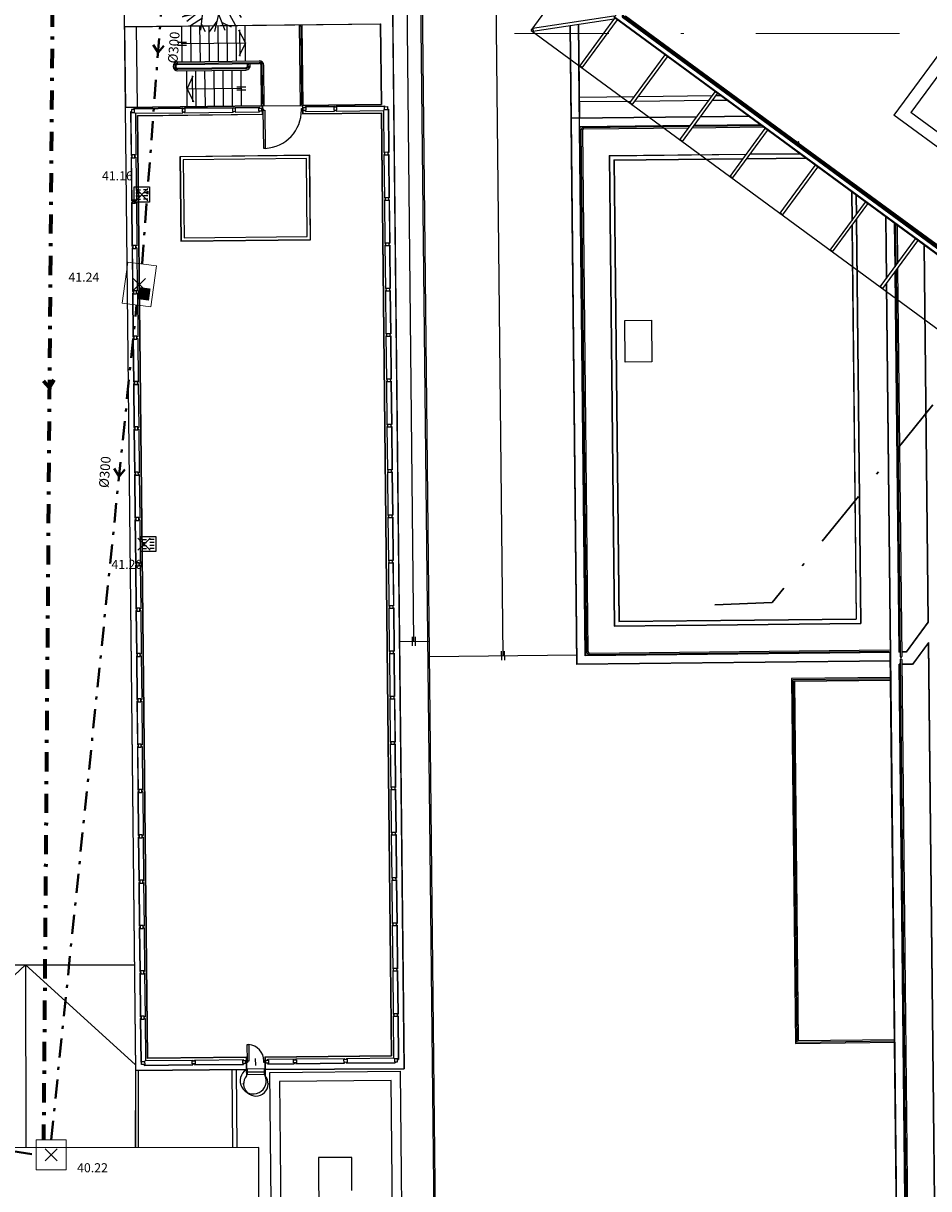
# Model space of a CAD drawing. Units: metres. Extents: x -572 to 1255, y 474 to 1400.
# Drawn here: x -123 to -93, y 1012 to 1050 of the extents above; entities that cross this region are included whole.
import ezdxf

# ---------------------------------------------------------------- set-up
doc = ezdxf.new("R2010")
doc.units = ezdxf.units.M
doc.header["$LTSCALE"] = 0.05
doc.header["$PDMODE"] = 3
doc.header["$PDSIZE"] = 0.2
doc.linetypes.add('TRATTOPUNTO', pattern=[25.4, 12.7, -6.35, 0, -6.35])
doc.linetypes.add('TRATTOPUNTO2', pattern=[12.7, 6.35, -3.175, 0, -3.175])
for name, color, linetype, lineweight in [('INT_FOGNA_INT_BIANCA_LINEE', 73, 'TRATTOPUNTO', 70), ('INT_FOGNA_INT_NERA_LINEE', 32, 'TRATTOPUNTO', 40), ('INT_FOGNA_INT_NERA_POZZETTI', 32, 'Continuous', 9), ('INT_TELECOM_FIBRA_LINEE', 162, 'TRATTOPUNTO', 30), ('INT_TELECOM_LINEE_INCOGNITE', 32, 'TRATTOPUNTO2', 20)]:
    doc.layers.add(name, color=color, linetype=linetype, lineweight=lineweight)
for name, color, linetype in [('INT_FOGNA_INT_BIANCA_POZZETTI', 73, 'Continuous'), ('INT_FOGNA_INT_BIANCA_PUNTI', 4, 'Continuous'), ('INT_FOGNA_INT_BIANCA_QUOTE', 7, 'Continuous'), ('INT_FOGNA_INT_NERA_PUNTI', 4, 'Continuous'), ('INT_FOGNA_INT_NERA_QUOTE', 7, 'Continuous'), ('INT_FOGNA_INT_NERA_TESTO', 7, 'Continuous'), ('SDF_PLANIVOLUMETRICO', 8, 'Continuous'), ('SDF_VERDE_ALBERI', 108, 'Continuous')]:
    doc.layers.add(name, color=color, linetype=linetype)
doc.styles.get("Standard").update_dxf_attribs({"font": 'arial.ttf'})

# ---------------------------------------------------------------- blocks, each defined once
blk = doc.blocks.new('Simboli_Albero1')
for p, q in [((1.771, 3.212), (1.513, 3.874)), ((2.297, 3.598), (2.122, 3.976)), ((1.05, 2.865), (0.59, 3.367)), ((1.232, 2.352), (0.872, 3.586)), ((2.201, 2.675), (1.25, 3.835)), ((2.151, 3.149), (2.297, 3.598)), ((2.218, 3.231), (2.615, 3.565)), ((2.615, 3.565), (2.751, 3.823)), ((3.047, 3.086), (3.205, 3.582)), ((3.265, 2.441), (3.407, 3.401)), ((0.825, 2.656), (0.142, 2.668)), ((1.033, 2.402), (0.453, 3.203)), ((1.97, 2.023), (2.253, 2.852)), ((2.255, 2.79), (1.983, 1.985)), ((2.02, 1.964), (2.255, 2.79)), ((2.054, 2.012), (2.302, 2.851)), ((2.253, 2.852), (2.151, 3.149)), ((2.302, 2.851), (2.151, 3.149)), ((2.264, 2.707), (3.027, 3.095)), ((3.027, 3.095), (3.604, 3.199)), ((3.288, 2.736), (3.781, 2.911)), ((0.465, 2.095), (0, 1.802)), ((0.49, 2.108), (0.034, 2.386)), ((1.499, 2.167), (0.061, 1.682)), ((0.723, 1.773), (0.49, 2.108)), ((1.025, 2.417), (1.97, 2.023)), ((1.94, 1.919), (1.025, 2.417)), ((1.983, 1.985), (1.316, 2.273)), ((1.316, 2.273), (1.968, 1.963)), ((1.699, 1.52), (2.026, 1.953)), ((1.968, 1.963), (1.984, 1.878)), ((2.7, 2.122), (2.02, 1.964)), ((2.026, 1.953), (2.281, 2.002)), ((2.054, 2.012), (2.787, 2.142)), ((2.074, 1.911), (2.7, 2.122)), ((2.078, 1.878), (2.775, 2.135)), ((2.787, 2.142), (3.265, 2.441)), ((3, 2.25), (4.024, 1.845)), ((3.34, 2.139), (3.988, 2.412)), ((3.476, 2.057), (3.977, 2.123)), ((0.353, 1.509), (0.08, 1.521)), ((0.736, 1.779), (0.353, 1.509)), ((0.36, 0.814), (1.68, 1.536)), ((1.732, 1.617), (0.736, 1.779)), ((1.452, 1.236), (1.68, 1.536)), ((2.078, 1.878), (1.488, 1.235)), ((1.535, 1.289), (2.074, 1.911)), ((1.984, 1.878), (1.699, 1.52)), ((1.732, 1.617), (1.94, 1.919)), ((2.078, 1.878), (2.646, 1.522)), ((2.101, 1.911), (2.613, 1.584)), ((2.505, 1.608), (2.123, 0.009)), ((2.63, 1.552), (4.01, 1.686)), ((2.646, 1.522), (3.271, 0.385)), ((3.275, 1.615), (3.694, 0.977)), ((1.12, 0.992), (0.36, 0.814)), ((1.46, 1.221), (0.613, 0.564)), ((1.463, 0.751), (0.801, 0.32)), ((1.488, 1.235), (1.357, 0.092)), ((2.35, 0.975), (2.703, 0.077)), ((2.872, 1.108), (3.86, 1.27)), ((3.348, 1.161), (3.605, 0.781)), ((1.403, 0.436), (1.624, 0.001)), ((2.255, 0.586), (1.845, 0)), ((2.524, 0.532), (3.046, 0.27))]:
    blk.add_line(p, q)
blk = doc.blocks.new('INT_CADITOIA1')
for p, q in [((-0.247, 0.255), (0.253, 0.255)), ((-0.247, -0.245), (-0.247, 0.255)), ((-0.197, 0.155), (-0.047, 0.155)), ((-0.197, 0.055), (-0.047, 0.055)), ((0.203, 0.155), (0.053, 0.155)), ((0.203, 0.055), (0.053, 0.055)), ((0.253, 0.255), (0.253, -0.245)), ((0.253, -0.245), (-0.247, -0.245)), ((-0.197, -0.045), (-0.047, -0.045)), ((-0.197, -0.145), (-0.047, -0.145)), ((0.203, -0.045), (0.053, -0.045)), ((0.203, -0.145), (0.053, -0.145))]:
    blk.add_line(p, q)

msp = doc.modelspace()

# ---------------------------------------------------------------- linework, layer by layer
at = {"layer": 'INT_FOGNA_INT_BIANCA_LINEE'}
msp.add_line((-121.84, 1063.1), (-122.227, 1013.282), dxfattribs=at)
at = {"layer": 'INT_FOGNA_INT_BIANCA_LINEE', "elevation": -0.725}
msp.add_lwpolyline([(-122.231, 1038.417), (-122.034, 1038.191), (-121.879, 1038.448)], dxfattribs=at)
at = {"layer": 'INT_FOGNA_INT_BIANCA_PUNTI'}
for p in [(-118.973, 1044.578, -0.7), (-118.9, 1033.001, -0.68)]:
    msp.add_point(p, dxfattribs=at)
at = {"layer": 'INT_FOGNA_INT_NERA_LINEE'}
for p, q in [((-118.963, 1042.281), (-117.905, 1056.279)), ((-121.974, 1013.281), (-119.144, 1040.922)), ((-142.184, 1015.939), (-122.475, 1012.782))]:
    msp.add_line(p, q, dxfattribs=at)
for points, elevation in [([(-118.592, 1049.535), (-118.434, 1049.28), (-118.24, 1049.509)], -0.33), ([(-119.883, 1035.504), (-119.725, 1035.249), (-119.531, 1035.478)], -0.682)]:
    msp.add_lwpolyline(points, dxfattribs=dict(at, elevation=elevation))
at = {"layer": 'INT_FOGNA_INT_NERA_POZZETTI'}
for points, elevation in [([(-119.62, 1040.985), (-119.439, 1042.345), (-118.487, 1042.218), (-118.668, 1040.859)], -0.66), ([(-121.474, 1013.28), (-121.476, 1012.28), (-122.476, 1012.282), (-122.474, 1013.282)], -0.765)]:
    msp.add_lwpolyline(points, close=True, dxfattribs=dict(at, elevation=elevation))
at = {"layer": 'INT_FOGNA_INT_NERA_POZZETTI', "linetype": 'ByBlock', "const_width": 0.4, "elevation": -0.66}
msp.add_lwpolyline([(-118.932, 1041.095), (-118.879, 1041.492)], dxfattribs=at)
at = {"layer": 'INT_FOGNA_INT_NERA_PUNTI'}
for p in [(-119.053, 1041.602, -0.66), (-121.975, 1012.781, -0.765)]:
    msp.add_point(p, dxfattribs=at)
at = {"layer": 'INT_TELECOM_FIBRA_LINEE', "ltscale": 3}
for p, q in [((-80.423, 1052.777), (-98.086, 1031.074)), ((-98.086, 1031.074), (-100.138, 1030.99))]:
    msp.add_line(p, q, dxfattribs=at)
at = {"layer": 'INT_TELECOM_LINEE_INCOGNITE', "ltscale": 15}
msp.add_line((-74.624, 1049.91), (-106.624, 1049.91), dxfattribs=at)
at = {"layer": 'SDF_PLANIVOLUMETRICO'}
for p, q in [((-109.956, 1029.789), (-110.299, 1061.787)), ((-109.849, 1061.791), (-109.268, 1007.559)), ((-109.8, 1061.842), (-109.219, 1007.61)), ((-110.777, 1061.592), (-110.285, 1015.635)), ((-107.001, 1029.309), (-107.344, 1061.307)), ((-90.48, 1051.406), (-93.498, 1047.295)), ((-119.545, 1050.148), (-119.549, 1050.548)), ((-110.67, 1050.643), (-110.295, 1015.645)), ((-103.338, 1050.487), (-106.035, 1050.074)), ((-103.295, 1050.443), (-79.967, 1033.316)), ((-103.281, 1050.445), (-79.969, 1033.33)), ((-103.001, 1050.488), (-80.012, 1033.609)), ((-102.973, 1050.492), (-97.249, 1046.289)), ((-102.946, 1050.496), (-97.237, 1046.305)), ((-119.555, 1050.138), (-111.075, 1050.229)), ((-119.545, 1050.148), (-111.065, 1050.239)), ((-119.545, 1050.138), (-119.516, 1047.478)), ((-119.116, 1047.482), (-119.145, 1050.142)), ((-117.632, 1048.978), (-117.645, 1050.158)), ((-117.332, 1048.981), (-117.345, 1050.161)), ((-117.032, 1048.985), (-117.045, 1050.165)), ((-116.732, 1048.988), (-116.745, 1050.168)), ((-116.432, 1048.991), (-116.445, 1050.171)), ((-116.132, 1048.994), (-116.145, 1050.174)), ((-115.832, 1048.997), (-115.845, 1050.177)), ((-115.532, 1049.001), (-115.545, 1050.181)), ((-113.717, 1047.52), (-113.745, 1050.2)), ((-113.667, 1047.596), (-113.695, 1050.145)), ((-113.632, 1047.541), (-113.66, 1050.201)), ((-111.075, 1050.229), (-111.047, 1047.569)), ((-111.065, 1050.239), (-111.037, 1047.559)), ((-106.035, 1050.074), (-106.02, 1049.975)), ((-106.021, 1050.076), (-106.006, 1049.977)), ((-103.323, 1050.388), (-106.02, 1049.975)), ((-104.794, 1050.163), (-104.568, 1029.015)), ((-104.784, 1050.164), (-104.752, 1047.121)), ((-104.515, 1050.205), (-104.482, 1047.124)), ((-104.505, 1050.207), (-104.472, 1047.124)), ((-104.465, 1048.833), (-103.299, 1050.421)), ((-104.384, 1048.774), (-103.218, 1050.362)), ((-91.856, 1050.207), (-94.058, 1047.209)), ((-115.539, 1049.601), (-115.754, 1050.027)), ((-115.733, 1050.032), (-115.724, 1049.165)), ((-117.789, 1049.627), (-117.489, 1049.63)), ((-117.788, 1049.527), (-117.488, 1049.53)), ((-117.639, 1049.578), (-115.539, 1049.601)), ((-115.539, 1049.601), (-115.745, 1049.169)), ((-117.782, 1048.977), (-115.083, 1049.006)), ((-117.782, 1048.927), (-115.082, 1048.956)), ((-117.781, 1048.892), (-115.082, 1048.921)), ((-102.805, 1047.615), (-101.639, 1049.203)), ((-102.725, 1047.555), (-101.559, 1049.143)), ((-117.78, 1048.762), (-115.53, 1048.786)), ((-117.78, 1048.727), (-115.53, 1048.751)), ((-117.779, 1048.677), (-115.529, 1048.701)), ((-117.467, 1047.5), (-117.479, 1048.68)), ((-117.473, 1048.08), (-117.267, 1048.511)), ((-117.278, 1047.648), (-117.288, 1048.516)), ((-117.167, 1047.503), (-117.179, 1048.683)), ((-116.867, 1047.506), (-116.879, 1048.686)), ((-116.567, 1047.51), (-116.579, 1048.689)), ((-116.267, 1047.513), (-116.279, 1048.693)), ((-115.967, 1047.516), (-115.979, 1048.696)), ((-115.667, 1047.519), (-115.679, 1048.699)), ((-115.002, 1047.526), (-115.016, 1048.856)), ((-114.967, 1047.582), (-114.981, 1048.857)), ((-114.916, 1047.507), (-114.931, 1048.857)), ((-104.465, 1048.833), (-104.384, 1048.774)), ((-104.456, 1048.844), (-104.376, 1048.785)), ((-115.823, 1048.148), (-115.523, 1048.151)), ((-117.473, 1048.08), (-115.673, 1048.099)), ((-117.473, 1048.08), (-117.258, 1047.653)), ((-115.822, 1048.048), (-115.522, 1048.051)), ((-104.479, 1047.809), (-102.648, 1047.828)), ((-102.523, 1047.83), (-100.074, 1047.856)), ((-101.146, 1046.396), (-99.98, 1047.984)), ((-101.065, 1046.337), (-99.899, 1047.925)), ((-99.949, 1047.857), (-99.809, 1047.859)), ((-119.526, 1047.478), (-114.979, 1047.527)), ((-119.516, 1047.468), (-114.989, 1047.516)), ((-119.174, 1015.57), (-119.516, 1047.468)), ((-119.236, 1047.431), (-117.62, 1047.448)), ((-119.236, 1047.421), (-117.62, 1047.438)), ((-119.236, 1047.401), (-119.236, 1047.431)), ((-117.62, 1047.418), (-117.62, 1047.448)), ((-117.56, 1047.449), (-115.944, 1047.466)), ((-117.56, 1047.439), (-115.944, 1047.456)), ((-117.56, 1047.419), (-117.56, 1047.449)), ((-115.944, 1047.436), (-115.944, 1047.466)), ((-115.884, 1047.467), (-115.078, 1047.475)), ((-115.884, 1047.437), (-115.884, 1047.467)), ((-115.884, 1047.457), (-115.078, 1047.465)), ((-115.078, 1047.445), (-115.078, 1047.475)), ((-114.989, 1047.516), (-114.988, 1047.421)), ((-114.987, 1047.371), (-114.986, 1047.246)), ((-114.979, 1047.527), (-114.978, 1047.422)), ((-113.655, 1047.521), (-114.978, 1047.507)), ((-114.977, 1047.372), (-114.976, 1047.237)), ((-113.655, 1047.541), (-111.047, 1047.569)), ((-113.655, 1047.541), (-113.654, 1047.436)), ((-113.653, 1047.386), (-113.652, 1047.251)), ((-113.645, 1047.531), (-111.037, 1047.559)), ((-113.645, 1047.531), (-113.644, 1047.436)), ((-113.643, 1047.386), (-113.642, 1047.261)), ((-113.554, 1047.492), (-112.592, 1047.502)), ((-113.554, 1047.482), (-112.592, 1047.492)), ((-113.554, 1047.462), (-113.554, 1047.492)), ((-113.552, 1047.332), (-113.553, 1047.362)), ((-112.592, 1047.472), (-112.592, 1047.502)), ((-112.591, 1047.372), (-112.591, 1047.342)), ((-112.532, 1047.503), (-110.916, 1047.52)), ((-112.532, 1047.493), (-110.916, 1047.51)), ((-112.532, 1047.473), (-112.532, 1047.503)), ((-112.531, 1047.373), (-112.531, 1047.343)), ((-112.531, 1047.343), (-110.965, 1047.36)), ((-110.935, 1047.39), (-110.965, 1047.36)), ((-110.965, 1047.36), (-110.95, 1045.968)), ((-110.916, 1047.49), (-110.916, 1047.52)), ((-110.835, 1047.411), (-110.805, 1047.411)), ((-110.815, 1047.411), (-110.8, 1045.97)), ((-110.805, 1047.411), (-110.79, 1045.97)), ((-104.477, 1047.659), (-102.759, 1047.677)), ((-102.805, 1047.615), (-102.725, 1047.555)), ((-102.797, 1047.626), (-102.716, 1047.567)), ((-102.634, 1047.678), (-100.185, 1047.705)), ((-100.06, 1047.706), (-99.608, 1047.711)), ((-119.315, 1047.32), (-119.345, 1047.32)), ((-119.345, 1047.32), (-119.329, 1045.878)), ((-119.335, 1047.32), (-119.319, 1045.878)), ((-119.214, 1047.301), (-119.184, 1047.271)), ((-119.184, 1047.271), (-117.618, 1047.288)), ((-119.184, 1047.271), (-119.169, 1045.88)), ((-119.113, 1047.202), (-114.986, 1047.246)), ((-118.779, 1015.974), (-119.113, 1047.202)), ((-119.103, 1047.192), (-114.976, 1047.237)), ((-118.769, 1015.984), (-119.103, 1047.192)), ((-117.619, 1047.318), (-117.618, 1047.288)), ((-117.559, 1047.319), (-117.558, 1047.289)), ((-117.558, 1047.289), (-115.942, 1047.306)), ((-115.943, 1047.336), (-115.942, 1047.306)), ((-115.883, 1047.337), (-115.882, 1047.307)), ((-115.882, 1047.307), (-115.076, 1047.315)), ((-115.076, 1047.315), (-115.077, 1047.345)), ((-113.652, 1047.251), (-111.044, 1047.279)), ((-113.642, 1047.261), (-111.034, 1047.289)), ((-113.552, 1047.332), (-112.591, 1047.342)), ((-111.044, 1047.279), (-110.709, 1016.07)), ((-111.034, 1047.289), (-110.699, 1016.061)), ((-104.762, 1047.121), (-100.581, 1047.165)), ((-104.752, 1047.111), (-100.589, 1047.155)), ((-104.752, 1047.111), (-104.558, 1029.025)), ((-100.464, 1047.157), (-98.876, 1047.174)), ((-100.456, 1047.167), (-98.889, 1047.183)), ((-87.738, 1042.569), (-94.058, 1047.209)), ((-84.597, 1040.759), (-93.498, 1047.295)), ((-104.469, 1046.834), (-100.796, 1046.873)), ((-104.469, 1046.834), (-104.281, 1029.308)), ((-104.459, 1046.824), (-100.803, 1046.863)), ((-104.459, 1046.824), (-104.271, 1029.318)), ((-104.427, 1046.694), (-104.242, 1029.448)), ((-104.377, 1046.695), (-104.192, 1029.449)), ((-100.826, 1046.833), (-104.328, 1046.795)), ((-100.863, 1046.782), (-104.328, 1046.745)), ((-98.379, 1046.809), (-100.738, 1046.784)), ((-98.446, 1046.858), (-100.701, 1046.834)), ((-100.678, 1046.864), (-98.487, 1046.888)), ((-100.671, 1046.874), (-98.5, 1046.898)), ((-99.487, 1045.178), (-98.321, 1046.766)), ((-99.406, 1045.119), (-98.24, 1046.707)), ((-101.146, 1046.396), (-101.065, 1046.337)), ((-101.138, 1046.408), (-101.057, 1046.349)), ((-97.225, 1046.321), (-97.283, 1046.243)), ((-97.212, 1046.312), (-97.27, 1046.233)), ((-97.236, 1046.28), (-91.501, 1042.069)), ((-97.224, 1046.296), (-91.49, 1042.086)), ((-119.299, 1045.879), (-119.329, 1045.878)), ((-119.299, 1045.819), (-119.329, 1045.818)), ((-119.329, 1045.818), (-119.313, 1044.377)), ((-119.319, 1045.819), (-119.303, 1044.377)), ((-119.169, 1045.88), (-119.199, 1045.88)), ((-119.169, 1045.82), (-119.199, 1045.82)), ((-119.169, 1045.82), (-119.153, 1044.379)), ((-110.95, 1045.968), (-110.92, 1045.969)), ((-110.949, 1045.908), (-110.919, 1045.909)), ((-110.949, 1045.908), (-110.934, 1044.467)), ((-110.82, 1045.97), (-110.79, 1045.97)), ((-110.819, 1045.91), (-110.789, 1045.91)), ((-110.799, 1045.91), (-110.784, 1044.468)), ((-110.789, 1045.91), (-110.774, 1044.469)), ((-103.488, 1045.874), (-98.94, 1045.923)), ((-103.488, 1045.874), (-103.321, 1030.288)), ((-103.478, 1045.864), (-98.947, 1045.913)), ((-103.478, 1045.864), (-103.311, 1030.298)), ((-98.822, 1045.914), (-97.184, 1045.932)), ((-98.815, 1045.924), (-97.198, 1045.942)), ((-103.337, 1045.726), (-99.051, 1045.772)), ((-103.337, 1045.726), (-103.173, 1030.44)), ((-103.327, 1045.716), (-99.058, 1045.762)), ((-103.327, 1045.716), (-103.163, 1030.45)), ((-98.933, 1045.763), (-96.983, 1045.784)), ((-98.926, 1045.773), (-96.996, 1045.794)), ((-97.827, 1043.96), (-96.661, 1045.548)), ((-97.747, 1043.901), (-96.581, 1045.488)), ((-99.487, 1045.178), (-99.406, 1045.119)), ((-99.478, 1045.189), (-99.398, 1045.13)), ((-95.465, 1044.669), (-95.455, 1043.713)), ((-95.455, 1044.662), (-95.445, 1043.726)), ((-119.283, 1044.377), (-119.313, 1044.377)), ((-119.313, 1044.317), (-119.297, 1042.876)), ((-119.283, 1044.317), (-119.313, 1044.317)), ((-119.303, 1044.317), (-119.287, 1042.876)), ((-119.153, 1044.379), (-119.183, 1044.378)), ((-119.153, 1044.319), (-119.183, 1044.318)), ((-119.153, 1044.319), (-119.137, 1042.877)), ((-110.934, 1044.467), (-110.904, 1044.467)), ((-110.933, 1044.407), (-110.903, 1044.407)), ((-110.933, 1044.407), (-110.918, 1042.965)), ((-110.804, 1044.468), (-110.774, 1044.469)), ((-110.803, 1044.408), (-110.773, 1044.409)), ((-110.783, 1044.408), (-110.768, 1042.967)), ((-110.773, 1044.409), (-110.758, 1042.967)), ((-96.168, 1042.741), (-95.002, 1044.329)), ((-96.087, 1042.682), (-94.921, 1044.27)), ((-95.314, 1044.558), (-95.307, 1043.914)), ((-95.304, 1044.551), (-95.297, 1043.928)), ((-97.827, 1043.96), (-97.747, 1043.901)), ((-97.819, 1043.971), (-97.738, 1043.912)), ((-95.453, 1043.546), (-95.313, 1030.534)), ((-95.443, 1043.56), (-95.303, 1030.524)), ((-95.305, 1043.748), (-95.162, 1030.385)), ((-95.295, 1043.761), (-95.152, 1030.376)), ((-94.044, 1043.626), (-94.028, 1042.177)), ((-94.034, 1043.618), (-94.018, 1042.191)), ((-94.003, 1043.596), (-93.989, 1042.231)), ((-93.953, 1043.559), (-93.939, 1042.298)), ((-94.509, 1041.523), (-93.343, 1043.111)), ((-119.267, 1042.876), (-119.297, 1042.876)), ((-119.296, 1042.816), (-119.281, 1041.374)), ((-119.266, 1042.816), (-119.296, 1042.816)), ((-119.286, 1042.816), (-119.271, 1041.374)), ((-119.137, 1042.877), (-119.167, 1042.877)), ((-119.136, 1042.817), (-119.166, 1042.817)), ((-119.136, 1042.817), (-119.121, 1041.376)), ((-110.918, 1042.965), (-110.888, 1042.966)), ((-110.917, 1042.906), (-110.901, 1041.464)), ((-110.917, 1042.906), (-110.887, 1042.906)), ((-110.788, 1042.967), (-110.758, 1042.967)), ((-110.787, 1042.907), (-110.757, 1042.907)), ((-110.767, 1042.907), (-110.751, 1041.466)), ((-110.757, 1042.907), (-110.741, 1041.466)), ((-96.168, 1042.741), (-96.087, 1042.682)), ((-96.159, 1042.753), (-96.079, 1042.694)), ((-94.428, 1041.464), (-93.262, 1043.052)), ((-93.066, 1042.908), (-92.932, 1030.421)), ((-93.056, 1042.901), (-92.922, 1030.418)), ((-94.026, 1042.011), (-93.892, 1029.429)), ((-94.017, 1042.024), (-93.882, 1029.439)), ((-93.987, 1042.065), (-93.85, 1029.279)), ((-93.938, 1042.132), (-93.8, 1029.28)), ((-119.251, 1041.375), (-119.281, 1041.374)), ((-119.25, 1041.315), (-119.28, 1041.314)), ((-119.28, 1041.314), (-119.265, 1039.873)), ((-119.27, 1041.314), (-119.255, 1039.873)), ((-119.121, 1041.376), (-119.151, 1041.376)), ((-119.12, 1041.316), (-119.15, 1041.316)), ((-119.12, 1041.316), (-119.105, 1039.875)), ((-110.901, 1041.464), (-110.871, 1041.464)), ((-110.901, 1041.404), (-110.885, 1039.963)), ((-110.901, 1041.404), (-110.871, 1041.404)), ((-110.771, 1041.466), (-110.741, 1041.466)), ((-110.771, 1041.406), (-110.741, 1041.406)), ((-110.751, 1041.406), (-110.735, 1039.964)), ((-110.741, 1041.406), (-110.725, 1039.965)), ((-94.509, 1041.523), (-94.428, 1041.464)), ((-94.5, 1041.535), (-94.42, 1041.475)), ((-119.235, 1039.873), (-119.265, 1039.873)), ((-119.264, 1039.813), (-119.249, 1038.372)), ((-119.234, 1039.813), (-119.264, 1039.813)), ((-119.254, 1039.813), (-119.239, 1038.372)), ((-119.105, 1039.875), (-119.135, 1039.874)), ((-119.104, 1039.815), (-119.134, 1039.814)), ((-119.104, 1039.815), (-119.089, 1038.373)), ((-110.885, 1039.963), (-110.855, 1039.963)), ((-110.885, 1039.903), (-110.869, 1038.461)), ((-110.885, 1039.903), (-110.855, 1039.903)), ((-110.755, 1039.964), (-110.725, 1039.965)), ((-110.755, 1039.904), (-110.725, 1039.905)), ((-110.735, 1039.904), (-110.719, 1038.463)), ((-110.725, 1039.905), (-110.709, 1038.463)), ((-119.219, 1038.372), (-119.249, 1038.372)), ((-119.248, 1038.312), (-119.233, 1036.87)), ((-119.218, 1038.312), (-119.248, 1038.312)), ((-119.238, 1038.312), (-119.223, 1036.87)), ((-119.089, 1038.373), (-119.119, 1038.373)), ((-119.088, 1038.313), (-119.118, 1038.313)), ((-119.088, 1038.313), (-119.073, 1036.872)), ((-110.869, 1038.461), (-110.839, 1038.462)), ((-110.869, 1038.401), (-110.839, 1038.402)), ((-110.869, 1038.401), (-110.853, 1036.96)), ((-110.739, 1038.463), (-110.709, 1038.463)), ((-110.739, 1038.403), (-110.709, 1038.403)), ((-110.719, 1038.403), (-110.703, 1036.962)), ((-110.709, 1038.403), (-110.693, 1036.962)), ((-110.853, 1036.96), (-110.823, 1036.96)), ((-110.723, 1036.962), (-110.693, 1036.962)), ((-119.203, 1036.871), (-119.233, 1036.87)), ((-119.202, 1036.811), (-119.232, 1036.81)), ((-119.232, 1036.81), (-119.217, 1035.369)), ((-119.222, 1036.81), (-119.207, 1035.369)), ((-119.073, 1036.872), (-119.103, 1036.872)), ((-119.072, 1036.812), (-119.102, 1036.812)), ((-119.072, 1036.812), (-119.057, 1035.371)), ((-110.853, 1036.9), (-110.837, 1035.459)), ((-110.853, 1036.9), (-110.823, 1036.9)), ((-110.723, 1036.902), (-110.693, 1036.902)), ((-110.703, 1036.902), (-110.687, 1035.46)), ((-110.693, 1036.902), (-110.677, 1035.461)), ((-110.837, 1035.459), (-110.807, 1035.459)), ((-110.836, 1035.399), (-110.806, 1035.399)), ((-110.836, 1035.399), (-110.821, 1033.957)), ((-110.707, 1035.46), (-110.677, 1035.461)), ((-110.706, 1035.4), (-110.676, 1035.401)), ((-110.686, 1035.4), (-110.671, 1033.959)), ((-110.676, 1035.401), (-110.661, 1033.959)), ((-119.187, 1035.369), (-119.217, 1035.369)), ((-119.216, 1035.309), (-119.201, 1033.868)), ((-119.186, 1035.309), (-119.216, 1035.309)), ((-119.206, 1035.309), (-119.191, 1033.868)), ((-119.057, 1035.371), (-119.087, 1035.37)), ((-119.056, 1035.311), (-119.086, 1035.31)), ((-119.056, 1035.311), (-119.041, 1033.869)), ((-119.171, 1033.868), (-119.201, 1033.868)), ((-119.041, 1033.869), (-119.071, 1033.869)), ((-110.821, 1033.957), (-110.791, 1033.958)), ((-110.82, 1033.897), (-110.79, 1033.898)), ((-110.82, 1033.897), (-110.805, 1032.456)), ((-110.691, 1033.959), (-110.661, 1033.959)), ((-110.69, 1033.899), (-110.66, 1033.899)), ((-110.67, 1033.899), (-110.655, 1032.458)), ((-110.66, 1033.899), (-110.645, 1032.458)), ((-119.17, 1033.808), (-119.2, 1033.808)), ((-119.2, 1033.808), (-119.184, 1032.366)), ((-119.19, 1033.808), (-119.174, 1032.366)), ((-119.04, 1033.809), (-119.07, 1033.809)), ((-119.04, 1033.809), (-119.024, 1032.368)), ((-119.154, 1032.367), (-119.184, 1032.366)), ((-119.154, 1032.307), (-119.184, 1032.306)), ((-119.184, 1032.306), (-119.168, 1030.865)), ((-119.174, 1032.306), (-119.158, 1030.865)), ((-119.024, 1032.368), (-119.054, 1032.368)), ((-119.024, 1032.308), (-119.054, 1032.308)), ((-119.024, 1032.308), (-119.008, 1030.867)), ((-110.805, 1032.456), (-110.775, 1032.456)), ((-110.804, 1032.396), (-110.789, 1030.955)), ((-110.804, 1032.396), (-110.774, 1032.396)), ((-110.675, 1032.457), (-110.645, 1032.458)), ((-110.674, 1032.397), (-110.644, 1032.398)), ((-110.654, 1032.398), (-110.639, 1030.956)), ((-110.644, 1032.398), (-110.629, 1030.956)), ((-119.138, 1030.865), (-119.168, 1030.865)), ((-119.138, 1030.805), (-119.168, 1030.805)), ((-119.168, 1030.805), (-119.152, 1029.364)), ((-119.158, 1030.805), (-119.142, 1029.364)), ((-119.008, 1030.867), (-119.038, 1030.866)), ((-119.008, 1030.807), (-119.038, 1030.806)), ((-119.008, 1030.807), (-118.992, 1029.365)), ((-110.789, 1030.955), (-110.759, 1030.955)), ((-110.788, 1030.895), (-110.773, 1029.453)), ((-110.788, 1030.895), (-110.758, 1030.895)), ((-110.659, 1030.956), (-110.629, 1030.956)), ((-110.658, 1030.896), (-110.628, 1030.896)), ((-110.638, 1030.896), (-110.623, 1029.455)), ((-110.628, 1030.896), (-110.613, 1029.455)), ((-103.321, 1030.288), (-95.152, 1030.376)), ((-103.311, 1030.298), (-95.162, 1030.385)), ((-103.173, 1030.44), (-95.303, 1030.524)), ((-103.163, 1030.45), (-95.313, 1030.534)), ((-92.932, 1030.421), (-93.651, 1029.442)), ((-92.922, 1030.418), (-93.646, 1029.432)), ((-110.436, 1029.783), (-109.456, 1029.794)), ((-110.004, 1029.638), (-110.008, 1029.938)), ((-109.905, 1029.639), (-109.908, 1029.939)), ((-109.905, 1029.639), (-109.908, 1029.939)), ((-92.915, 1029.752), (-93.442, 1029.034)), ((-92.925, 1029.722), (-93.437, 1029.024)), ((-119.122, 1029.364), (-119.152, 1029.364)), ((-119.122, 1029.304), (-119.152, 1029.304)), ((-119.152, 1029.304), (-119.136, 1027.862)), ((-119.142, 1029.304), (-119.126, 1027.862)), ((-118.992, 1029.365), (-119.022, 1029.365)), ((-118.992, 1029.305), (-119.022, 1029.305)), ((-118.992, 1029.305), (-118.976, 1027.864)), ((-110.773, 1029.453), (-110.743, 1029.454)), ((-110.772, 1029.393), (-110.742, 1029.394)), ((-110.772, 1029.393), (-110.757, 1027.952)), ((-110.643, 1029.455), (-110.613, 1029.455)), ((-110.642, 1029.395), (-110.612, 1029.395)), ((-110.622, 1029.395), (-110.607, 1027.954)), ((-110.612, 1029.395), (-110.597, 1027.954)), ((-109.451, 1029.282), (-104.551, 1029.335)), ((-107.049, 1029.158), (-107.053, 1029.458)), ((-106.95, 1029.159), (-106.952, 1029.459)), ((-94.161, 1029.416), (-104.281, 1029.308)), ((-94.162, 1029.426), (-104.271, 1029.318)), ((-104.142, 1029.399), (-94.211, 1029.506)), ((-104.141, 1029.349), (-94.211, 1029.456)), ((-93.852, 1029.429), (-93.892, 1029.429)), ((-93.852, 1029.439), (-93.882, 1029.439)), ((-93.651, 1029.442), (-93.802, 1029.44)), ((-93.646, 1029.432), (-93.802, 1029.43)), ((-94.158, 1029.126), (-104.568, 1029.015)), ((-94.158, 1029.136), (-104.558, 1029.025)), ((-93.847, 1029.03), (-93.887, 1029.029)), ((-93.847, 1029.02), (-93.877, 1029.019)), ((-93.849, 1029.18), (-93.61, 1006.863)), ((-93.799, 1029.18), (-93.56, 1006.864)), ((-93.442, 1029.034), (-93.797, 1029.03)), ((-93.437, 1029.024), (-93.797, 1029.02)), ((-119.106, 1027.863), (-119.136, 1027.862)), ((-119.106, 1027.803), (-119.136, 1027.802)), ((-119.136, 1027.802), (-119.12, 1026.361)), ((-119.126, 1027.802), (-119.11, 1026.361)), ((-118.976, 1027.864), (-119.006, 1027.864)), ((-118.976, 1027.804), (-119.006, 1027.804)), ((-118.976, 1027.804), (-118.96, 1026.363)), ((-110.757, 1027.952), (-110.727, 1027.952)), ((-110.756, 1027.892), (-110.726, 1027.892)), ((-110.756, 1027.892), (-110.741, 1026.451)), ((-110.627, 1027.953), (-110.597, 1027.954)), ((-110.626, 1027.893), (-110.596, 1027.894)), ((-110.606, 1027.894), (-110.591, 1026.452)), ((-110.596, 1027.894), (-110.581, 1026.452)), ((-119.09, 1026.361), (-119.12, 1026.361)), ((-119.089, 1026.301), (-119.119, 1026.301)), ((-119.119, 1026.301), (-119.104, 1024.86)), ((-119.109, 1026.301), (-119.094, 1024.86)), ((-118.96, 1026.363), (-118.99, 1026.362)), ((-118.959, 1026.303), (-118.989, 1026.302)), ((-118.959, 1026.303), (-118.944, 1024.861)), ((-110.741, 1026.451), (-110.711, 1026.451)), ((-110.74, 1026.391), (-110.725, 1024.949)), ((-110.74, 1026.391), (-110.71, 1026.391)), ((-110.611, 1026.452), (-110.581, 1026.452)), ((-110.61, 1026.392), (-110.58, 1026.392)), ((-110.59, 1026.392), (-110.575, 1024.951)), ((-110.58, 1026.392), (-110.565, 1024.951)), ((-119.074, 1024.86), (-119.104, 1024.86)), ((-119.073, 1024.8), (-119.103, 1024.8)), ((-119.103, 1024.8), (-119.088, 1023.358)), ((-119.093, 1024.8), (-119.078, 1023.358)), ((-118.944, 1024.861), (-118.974, 1024.861)), ((-118.943, 1024.801), (-118.973, 1024.801)), ((-118.943, 1024.801), (-118.928, 1023.36)), ((-110.725, 1024.949), (-110.695, 1024.95)), ((-110.724, 1024.889), (-110.694, 1024.89)), ((-110.724, 1024.889), (-110.708, 1023.448)), ((-110.595, 1024.951), (-110.565, 1024.951)), ((-110.594, 1024.891), (-110.564, 1024.891)), ((-110.574, 1024.891), (-110.558, 1023.45)), ((-110.564, 1024.891), (-110.548, 1023.45)), ((-110.708, 1023.448), (-110.678, 1023.448)), ((-110.578, 1023.449), (-110.548, 1023.45)), ((-119.058, 1023.359), (-119.088, 1023.358)), ((-119.057, 1023.299), (-119.087, 1023.298)), ((-119.087, 1023.298), (-119.072, 1021.857)), ((-119.077, 1023.298), (-119.062, 1021.857)), ((-118.928, 1023.36), (-118.958, 1023.36)), ((-118.927, 1023.3), (-118.957, 1023.3)), ((-118.927, 1023.3), (-118.912, 1021.859)), ((-110.708, 1023.388), (-110.692, 1021.947)), ((-110.708, 1023.388), (-110.678, 1023.388)), ((-110.578, 1023.389), (-110.548, 1023.39)), ((-110.558, 1023.39), (-110.542, 1021.948)), ((-110.548, 1023.39), (-110.532, 1021.948)), ((-110.692, 1021.947), (-110.662, 1021.947)), ((-110.692, 1021.887), (-110.676, 1020.445)), ((-110.692, 1021.887), (-110.662, 1021.887)), ((-110.562, 1021.948), (-110.532, 1021.948)), ((-110.562, 1021.888), (-110.532, 1021.888)), ((-110.542, 1021.888), (-110.526, 1020.447)), ((-110.532, 1021.888), (-110.516, 1020.447)), ((-119.042, 1021.857), (-119.072, 1021.857)), ((-119.041, 1021.797), (-119.071, 1021.797)), ((-119.071, 1021.797), (-119.056, 1020.356)), ((-119.061, 1021.797), (-119.046, 1020.356)), ((-118.912, 1021.859), (-118.942, 1021.858)), ((-118.911, 1021.799), (-118.941, 1021.798)), ((-118.911, 1021.799), (-118.896, 1020.357)), ((-119.026, 1020.356), (-119.056, 1020.356)), ((-118.896, 1020.357), (-118.926, 1020.357)), ((-110.676, 1020.445), (-110.646, 1020.446)), ((-110.676, 1020.385), (-110.646, 1020.386)), ((-110.676, 1020.385), (-110.66, 1018.944)), ((-110.546, 1020.447), (-110.516, 1020.447)), ((-110.546, 1020.387), (-110.516, 1020.387)), ((-110.526, 1020.387), (-110.51, 1018.946)), ((-110.516, 1020.387), (-110.5, 1018.946)), ((-119.025, 1020.296), (-119.055, 1020.296)), ((-119.055, 1020.296), (-119.04, 1018.854)), ((-119.045, 1020.296), (-119.03, 1018.854)), ((-118.895, 1020.297), (-118.925, 1020.297)), ((-118.895, 1020.297), (-118.88, 1018.856)), ((-122.824, 1019.069), (-126.068, 1016.11)), ((-126.045, 1019.066), (-119.497, 1019.072)), ((-126.03, 1019.066), (-119.19, 1019.072)), ((-122.824, 1019.069), (-122.819, 1013.016)), ((-122.824, 1019.069), (-119.193, 1015.768)), ((-119.01, 1018.855), (-119.04, 1018.854)), ((-119.009, 1018.795), (-119.039, 1018.794)), ((-119.039, 1018.794), (-119.024, 1017.353)), ((-119.029, 1018.794), (-119.014, 1017.353)), ((-118.88, 1018.856), (-118.91, 1018.856)), ((-118.879, 1018.796), (-118.909, 1018.796)), ((-118.879, 1018.796), (-118.864, 1017.355)), ((-110.66, 1018.944), (-110.63, 1018.944)), ((-110.66, 1018.884), (-110.644, 1017.443)), ((-110.66, 1018.884), (-110.63, 1018.884)), ((-110.53, 1018.945), (-110.5, 1018.946)), ((-110.53, 1018.885), (-110.5, 1018.886)), ((-110.51, 1018.886), (-110.494, 1017.444)), ((-110.5, 1018.886), (-110.484, 1017.444)), ((-118.994, 1017.353), (-119.024, 1017.353)), ((-118.993, 1017.293), (-119.023, 1017.293)), ((-119.023, 1017.293), (-119.007, 1015.852)), ((-119.013, 1017.293), (-118.997, 1015.852)), ((-118.864, 1017.355), (-118.894, 1017.354)), ((-118.863, 1017.295), (-118.893, 1017.294)), ((-118.863, 1017.295), (-118.848, 1015.903)), ((-110.644, 1017.443), (-110.614, 1017.443)), ((-110.643, 1017.383), (-110.629, 1015.991)), ((-110.643, 1017.383), (-110.613, 1017.383)), ((-110.514, 1017.444), (-110.484, 1017.444)), ((-110.513, 1017.384), (-110.483, 1017.384)), ((-110.493, 1017.384), (-110.478, 1015.943)), ((-110.483, 1017.384), (-110.468, 1015.943)), ((-118.978, 1015.852), (-119.007, 1015.852)), ((-118.897, 1015.773), (-118.896, 1015.743)), ((-118.896, 1015.753), (-117.281, 1015.77)), ((-118.896, 1015.743), (-117.28, 1015.76)), ((-118.878, 1015.873), (-118.848, 1015.903)), ((-118.848, 1015.903), (-117.282, 1015.92)), ((-115.517, 1016.009), (-118.779, 1015.974)), ((-115.507, 1016.019), (-118.769, 1015.984)), ((-117.282, 1015.89), (-117.282, 1015.92)), ((-117.281, 1015.79), (-117.28, 1015.76)), ((-117.222, 1015.921), (-115.606, 1015.938)), ((-117.222, 1015.891), (-117.222, 1015.921)), ((-117.221, 1015.791), (-117.22, 1015.761)), ((-117.221, 1015.771), (-115.605, 1015.788)), ((-117.22, 1015.761), (-115.605, 1015.778)), ((-115.606, 1015.908), (-115.606, 1015.938)), ((-115.605, 1015.808), (-115.605, 1015.778)), ((-115.517, 1016.009), (-115.516, 1015.884)), ((-115.515, 1015.834), (-115.514, 1015.609)), ((-115.507, 1016.019), (-115.506, 1015.884)), ((-115.505, 1015.834), (-115.504, 1015.599)), ((-115.2, 1015.737), (-115.202, 1015.972)), ((-114.899, 1016.026), (-110.709, 1016.07)), ((-114.899, 1016.026), (-114.897, 1015.889)), ((-114.897, 1015.839), (-114.894, 1015.606)), ((-114.888, 1016.016), (-110.699, 1016.061)), ((-114.888, 1016.016), (-114.887, 1015.889)), ((-114.887, 1015.839), (-114.884, 1015.616)), ((-114.798, 1015.947), (-113.93, 1015.956)), ((-114.798, 1015.915), (-114.798, 1015.947)), ((-114.796, 1015.815), (-114.796, 1015.787)), ((-114.796, 1015.797), (-113.929, 1015.806)), ((-114.796, 1015.787), (-113.929, 1015.796)), ((-113.93, 1015.926), (-113.93, 1015.956)), ((-113.929, 1015.826), (-113.929, 1015.796)), ((-113.87, 1015.957), (-112.254, 1015.974)), ((-113.87, 1015.927), (-113.87, 1015.957)), ((-113.869, 1015.827), (-113.869, 1015.797)), ((-113.869, 1015.807), (-112.253, 1015.824)), ((-113.869, 1015.797), (-112.253, 1015.814)), ((-112.254, 1015.944), (-112.254, 1015.974)), ((-112.253, 1015.844), (-112.253, 1015.814)), ((-112.194, 1015.975), (-110.629, 1015.991)), ((-112.194, 1015.945), (-112.194, 1015.975)), ((-112.193, 1015.845), (-112.193, 1015.815)), ((-112.193, 1015.825), (-110.577, 1015.842)), ((-112.193, 1015.815), (-110.577, 1015.832)), ((-110.598, 1015.962), (-110.629, 1015.991)), ((-110.577, 1015.862), (-110.577, 1015.832)), ((-110.498, 1015.943), (-110.468, 1015.943)), ((-110.498, 1015.943), (-110.468, 1015.943)), ((-119.184, 1015.56), (-119.186, 1013.019)), ((-115.504, 1015.599), (-119.184, 1015.56)), ((-115.514, 1015.609), (-119.174, 1015.57)), ((-119.092, 1015.561), (-119.094, 1013.019)), ((-115.961, 1013.021), (-115.983, 1015.594)), ((-115.811, 1013.021), (-115.833, 1015.596)), ((-115.51, 1015.599), (-115.508, 1015.401)), ((-114.894, 1015.626), (-115.504, 1015.619)), ((-115.504, 1015.619), (-115.502, 1015.398)), ((-115.502, 1015.434), (-115.477, 1015.435)), ((-115.478, 1015.619), (-115.477, 1015.435)), ((-114.919, 1015.521), (-115.477, 1015.516)), ((-115.477, 1015.446), (-114.918, 1015.452)), ((-114.92, 1015.625), (-114.918, 1015.44)), ((-114.893, 1015.441), (-114.918, 1015.44)), ((-114.895, 1015.626), (-114.895, 1015.613)), ((-114.895, 1015.613), (-114.893, 1015.405)), ((-114.894, 1015.604), (-110.285, 1015.635)), ((-114.889, 1015.606), (-114.887, 1015.407)), ((-114.884, 1015.614), (-110.295, 1015.645)), ((-115.613, 1015.119), (-115.613, 1015.139)), ((-115.607, 1015.139), (-115.613, 1015.139)), ((-115.606, 1015.119), (-115.613, 1015.119)), ((-114.783, 1015.147), (-114.776, 1015.147)), ((-114.782, 1015.127), (-114.776, 1015.127)), ((-114.776, 1015.127), (-114.776, 1015.147)), ((-110.713, 1015.244), (-114.41, 1015.207)), ((-114.41, 1015.207), (-114.356, 1009.834)), ((-110.639, 1007.947), (-110.713, 1015.244)), ((-119.19, 1014.254), (-119.189, 1013.019))]:
    msp.add_line(p, q, dxfattribs=at)
at = {"layer": 'SDF_PLANIVOLUMETRICO', "ltscale": 0.5}
for points in [[(-106.077, 1050.017), (-88.677, 1073.715)], [(-106.077, 1050.017), (-79.541, 1030.534)], [(-29.044, 997.197), (-30.284, 995.552), (-72.784, 995.517), (-72.785, 995.739), (-71.099, 998.647), (-79.178, 998.587), (-84.752, 998.549), (-89.932, 998.507), (-89.993, 1006.539), (-93.926, 1006.503), (-94.181, 1029.416), (-104.281, 1029.308), (-104.5, 1048.859)]]:
    msp.add_lwpolyline(points, dxfattribs=at)
at = {"layer": 'SDF_PLANIVOLUMETRICO'}
for points in [[(-79.963, 1033.288), (-103.323, 1050.439), (-88.255, 1070.961), (-64.895, 1053.81)], [(-119.314, 1047.3), (-119.214, 1047.301), (-119.216, 1047.401), (-119.316, 1047.4)], [(-117.639, 1047.318), (-117.539, 1047.319), (-117.54, 1047.419), (-117.64, 1047.418)], [(-115.963, 1047.336), (-115.863, 1047.337), (-115.864, 1047.437), (-115.964, 1047.436)], [(-114.998, 1047.446), (-114.997, 1047.346), (-115.097, 1047.345), (-115.098, 1047.445)], [(-114.948, 1047.422), (-114.947, 1047.372), (-114.997, 1047.371), (-114.998, 1047.421)], [(-114.947, 1047.372), (-114.897, 1047.372), (-114.883, 1046.109), (-114.933, 1046.109)], [(-113.634, 1047.436), (-113.633, 1047.386), (-113.683, 1047.385), (-113.684, 1047.435)], [(-113.534, 1047.462), (-113.533, 1047.362), (-113.633, 1047.361), (-113.634, 1047.461)], [(-112.611, 1047.372), (-112.511, 1047.373), (-112.512, 1047.473), (-112.612, 1047.472)], [(-110.835, 1047.391), (-110.935, 1047.39), (-110.936, 1047.49), (-110.836, 1047.491)], [(-119.298, 1045.799), (-119.198, 1045.8), (-119.199, 1045.9), (-119.299, 1045.899)], [(-117.679, 1043.034), (-113.379, 1043.08), (-113.409, 1045.88), (-117.709, 1045.834)], [(-117.669, 1043.044), (-113.389, 1043.09), (-113.419, 1045.87), (-117.699, 1045.824)], [(-110.819, 1045.89), (-110.919, 1045.889), (-110.92, 1045.989), (-110.82, 1045.99)], [(-117.57, 1043.145), (-113.49, 1043.189), (-113.518, 1045.769), (-117.598, 1045.725)], [(-119.282, 1044.297), (-119.182, 1044.298), (-119.183, 1044.398), (-119.283, 1044.397)], [(-110.803, 1044.388), (-110.903, 1044.387), (-110.904, 1044.487), (-110.804, 1044.488)], [(-119.266, 1042.796), (-119.166, 1042.797), (-119.167, 1042.897), (-119.267, 1042.896)], [(-110.787, 1042.887), (-110.887, 1042.886), (-110.888, 1042.986), (-110.788, 1042.987)], [(-119.25, 1041.295), (-119.15, 1041.296), (-119.151, 1041.396), (-119.251, 1041.395)], [(-110.771, 1041.386), (-110.871, 1041.384), (-110.872, 1041.484), (-110.772, 1041.486)], [(-102.97, 1040.411), (-102.09, 1040.42), (-102.075, 1039.04), (-102.955, 1039.031)], [(-119.234, 1039.793), (-119.134, 1039.794), (-119.135, 1039.894), (-119.235, 1039.893)], [(-110.755, 1039.884), (-110.855, 1039.883), (-110.856, 1039.983), (-110.756, 1039.984)], [(-110.738, 1038.383), (-110.838, 1038.382), (-110.84, 1038.482), (-110.74, 1038.483)], [(-119.218, 1038.292), (-119.118, 1038.293), (-119.119, 1038.393), (-119.219, 1038.392)], [(-110.722, 1036.882), (-110.822, 1036.88), (-110.823, 1036.98), (-110.723, 1036.982)], [(-119.202, 1036.791), (-119.102, 1036.792), (-119.103, 1036.892), (-119.203, 1036.891)], [(-119.186, 1035.289), (-119.086, 1035.29), (-119.087, 1035.39), (-119.187, 1035.389)], [(-110.706, 1035.38), (-110.806, 1035.379), (-110.807, 1035.479), (-110.707, 1035.48)], [(-119.17, 1033.788), (-119.07, 1033.789), (-119.071, 1033.889), (-119.171, 1033.888)], [(-110.69, 1033.879), (-110.79, 1033.878), (-110.791, 1033.978), (-110.691, 1033.979)], [(-119.154, 1032.287), (-119.054, 1032.288), (-119.055, 1032.388), (-119.155, 1032.387)], [(-110.674, 1032.377), (-110.774, 1032.376), (-110.775, 1032.476), (-110.675, 1032.477)], [(-119.138, 1030.785), (-119.038, 1030.786), (-119.039, 1030.886), (-119.139, 1030.885)], [(-110.658, 1030.876), (-110.758, 1030.875), (-110.759, 1030.975), (-110.659, 1030.976)], [(-119.121, 1029.284), (-119.021, 1029.285), (-119.023, 1029.385), (-119.123, 1029.384)], [(-110.642, 1029.375), (-110.742, 1029.374), (-110.743, 1029.474), (-110.643, 1029.475)], [(-119.105, 1027.783), (-119.005, 1027.784), (-119.006, 1027.884), (-119.106, 1027.883)], [(-110.626, 1027.873), (-110.726, 1027.872), (-110.727, 1027.972), (-110.627, 1027.973)], [(-119.089, 1026.281), (-118.989, 1026.282), (-118.99, 1026.382), (-119.09, 1026.381)], [(-110.61, 1026.372), (-110.71, 1026.371), (-110.711, 1026.471), (-110.611, 1026.472)], [(-110.594, 1024.871), (-110.694, 1024.87), (-110.695, 1024.97), (-110.595, 1024.971)], [(-119.073, 1024.78), (-118.973, 1024.781), (-118.974, 1024.881), (-119.074, 1024.88)], [(-110.578, 1023.369), (-110.678, 1023.368), (-110.679, 1023.468), (-110.579, 1023.469)], [(-119.057, 1023.279), (-118.957, 1023.28), (-118.958, 1023.38), (-119.058, 1023.379)], [(-119.041, 1021.777), (-118.941, 1021.778), (-118.942, 1021.878), (-119.042, 1021.877)], [(-110.561, 1021.868), (-110.661, 1021.867), (-110.663, 1021.967), (-110.563, 1021.968)], [(-119.025, 1020.276), (-118.925, 1020.277), (-118.926, 1020.377), (-119.026, 1020.376)], [(-110.545, 1020.367), (-110.645, 1020.366), (-110.646, 1020.466), (-110.546, 1020.467)], [(-119.009, 1018.775), (-118.909, 1018.776), (-118.91, 1018.876), (-119.01, 1018.875)], [(-110.529, 1018.865), (-110.629, 1018.864), (-110.63, 1018.964), (-110.53, 1018.965)], [(-118.993, 1017.273), (-118.893, 1017.274), (-118.894, 1017.374), (-118.994, 1017.373)], [(-110.513, 1017.364), (-110.613, 1017.363), (-110.614, 1017.463), (-110.514, 1017.464)], [(-115.48, 1016.433), (-115.43, 1016.433), (-115.426, 1015.885), (-115.476, 1015.884)], [(-118.978, 1015.872), (-118.878, 1015.873), (-118.877, 1015.773), (-118.977, 1015.772)], [(-117.302, 1015.89), (-117.202, 1015.891), (-117.201, 1015.791), (-117.301, 1015.79)], [(-115.626, 1015.908), (-115.526, 1015.909), (-115.525, 1015.809), (-115.625, 1015.808)], [(-115.476, 1015.884), (-115.475, 1015.834), (-115.525, 1015.834), (-115.526, 1015.884)], [(-114.877, 1015.889), (-114.877, 1015.839), (-114.927, 1015.839), (-114.927, 1015.889)], [(-114.876, 1015.814), (-114.877, 1015.914), (-114.777, 1015.915), (-114.776, 1015.815)], [(-113.95, 1015.926), (-113.85, 1015.927), (-113.849, 1015.827), (-113.949, 1015.826)], [(-112.274, 1015.944), (-112.174, 1015.945), (-112.173, 1015.845), (-112.273, 1015.844)], [(-110.498, 1015.963), (-110.598, 1015.962), (-110.597, 1015.862), (-110.497, 1015.863)]]:
    msp.add_lwpolyline(points, close=True, dxfattribs=at)
for points in [[(-75.314, 1039.918), (-65.166, 1053.739, 0.414214), (-65.175, 1053.797), (-88.184, 1070.69, 0.414214), (-88.242, 1070.681), (-103.052, 1050.51, 0.414214), (-103.043, 1050.452), (-80.034, 1033.559, 0.414214), (-79.977, 1033.568), (-76.645, 1038.105)], [(-99.858, 1054.832), (-103.039, 1050.5, 0.414214), (-103.034, 1050.465), (-97.283, 1046.243)], [(-115.51, 1015.599, 2.198802), (-114.887, 1015.407), (-114.889, 1015.604)]]:
    msp.add_lwpolyline(points, format="xyb", dxfattribs=at)
for points in [[(-110.66, 1050.653), (-119.559, 1050.558), (-119.184, 1015.56)], [(-97.27, 1046.233), (-91.535, 1042.023)], [(-94.336, 1043.84), (-94.314, 1041.788)], [(-94.326, 1043.833), (-94.304, 1041.801)], [(-94.312, 1041.622), (-93.939, 1006.753)], [(-94.302, 1041.635), (-93.929, 1006.773)], [(-92.915, 1029.752), (-92.673, 1007.146), (-93.563, 1007.137)], [(-92.925, 1029.722), (-92.683, 1007.156), (-93.563, 1007.147)], [(-93.613, 1007.136), (-93.653, 1007.136), (-93.887, 1029.029)], [(-93.613, 1007.146), (-93.643, 1007.146), (-93.877, 1029.019)], [(-94.152, 1028.587), (-97.452, 1028.552), (-97.322, 1016.473), (-94.023, 1016.508)], [(-94.152, 1028.542), (-97.406, 1028.507), (-97.278, 1016.518), (-94.023, 1016.553)], [(-94.151, 1028.497), (-97.361, 1028.463), (-97.233, 1016.564), (-94.024, 1016.598)], [(-94.151, 1028.49), (-97.354, 1028.456), (-97.226, 1016.571), (-94.024, 1016.605)], [(-115.088, 1010.132), (-114.68, 1010.132), (-114.735, 1015.503), (-110.417, 1015.547), (-110.337, 1007.649)], [(-132.087, 1013.008), (-132.069, 990.648), (-126.748, 990.653), (-126.739, 980.011), (-115.063, 980.021), (-115.09, 1013.022), (-132.087, 1013.008)], [(-112.013, 1011.596), (-112.014, 1012.696), (-113.114, 1012.695), (-113.112, 1010.495)]]:
    msp.add_lwpolyline(points, dxfattribs=at)
for centre, radius, start, end in [((-113.72, 1050.145), 0.025, 0.6139, 180.6139), ((-117.781, 1048.827), 0.15, 90.6139, 270.6139), ((-117.781, 1048.827), 0.1, 90.6139, 270.6139), ((-117.781, 1048.827), 0.065, 90.6139, 270.6139), ((-115.531, 1048.851), 0.065, 270.6139, 90.6139), ((-115.531, 1048.851), 0.1, 270.6139, 41.1555), ((-115.531, 1048.851), 0.15, 270.6139, 26.2932), ((-115.081, 1048.856), 0.15, 0.6139, 90.6139), ((-115.081, 1048.856), 0.1, 0.6139, 90.6139), ((-115.081, 1048.856), 0.065, 0.6139, 90.6139), ((-114.942, 1047.582), 0.025, 180.6139, 0.6139), ((-114.947, 1047.372), 1.264, 272.8828, 0.6153), ((-113.692, 1047.595), 0.025, 180.6139, 0.6139), ((-104.327, 1046.695), 0.1, 90.6139, 180.6139), ((-104.327, 1046.695), 0.05, 90.6139, 180.6139), ((-97.276, 1046.238), 0.008, 143.7139, 323.7139), ((-97.219, 1046.317), 0.008, 323.7139, 143.7139), ((-104.142, 1029.449), 0.1, 180.6139, 270.6139), ((-104.142, 1029.449), 0.05, 180.6139, 270.6139), ((-93.825, 1029.28), 0.025, 180.6137, 0.6137), ((-93.824, 1029.18), 0.025, 0.6137, 180.6137), ((-115.476, 1015.884), 0.549, 0.4985, 85.2699), ((-115.194, 1015.133), 0.406, 139.165, 41.9843)]:
    msp.add_arc(centre, radius, start, end, dxfattribs=at)

# ---------------------------------------------------------------- block references
at = {"layer": 'INT_FOGNA_INT_BIANCA_POZZETTI', "rotation": 0.04647759006049704}
for p in [(-118.973, 1044.578, -0.7), (-118.764, 1033.006)]:
    msp.add_blockref('INT_CADITOIA1', p, dxfattribs=at)
at = {"layer": 'SDF_VERDE_ALBERI', "xscale": 0.5999999999999093, "yscale": 0.5999999999999093, "zscale": 0.5999999999999093, "rotation": 0.04647759005927522}
msp.add_blockref('Simboli_Albero1', (-117.843, 1049.973), dxfattribs=at)

# ---------------------------------------------------------------- texts
at = {"layer": 'INT_FOGNA_INT_BIANCA_QUOTE'}
for s, p in [('41.16', (-120.291, 1045.05, -21.28)), ('41.20', (-119.977, 1032.183, -21.28))]:
    msp.add_text(s, height=0.3, rotation=0.0465, dxfattribs=at).set_placement(p)
at = {"layer": 'INT_FOGNA_INT_NERA_QUOTE'}
for s, p in [('41.24', (-121.402, 1041.695, -21.28)), ('40.22', (-121.116, 1012.203, -20.875))]:
    msp.add_text(s, height=0.3, rotation=0.0465, dxfattribs=at).set_placement(p)
at = {"layer": 'INT_FOGNA_INT_NERA_TESTO'}
for p in [(-117.792, 1048.914, -0.33), (-120.076, 1034.856, -0.682)]:
    msp.add_text('%%c300', height=0.32, rotation=85.8068, dxfattribs=at).set_placement(p)

doc.saveas('drawing.dxf')
